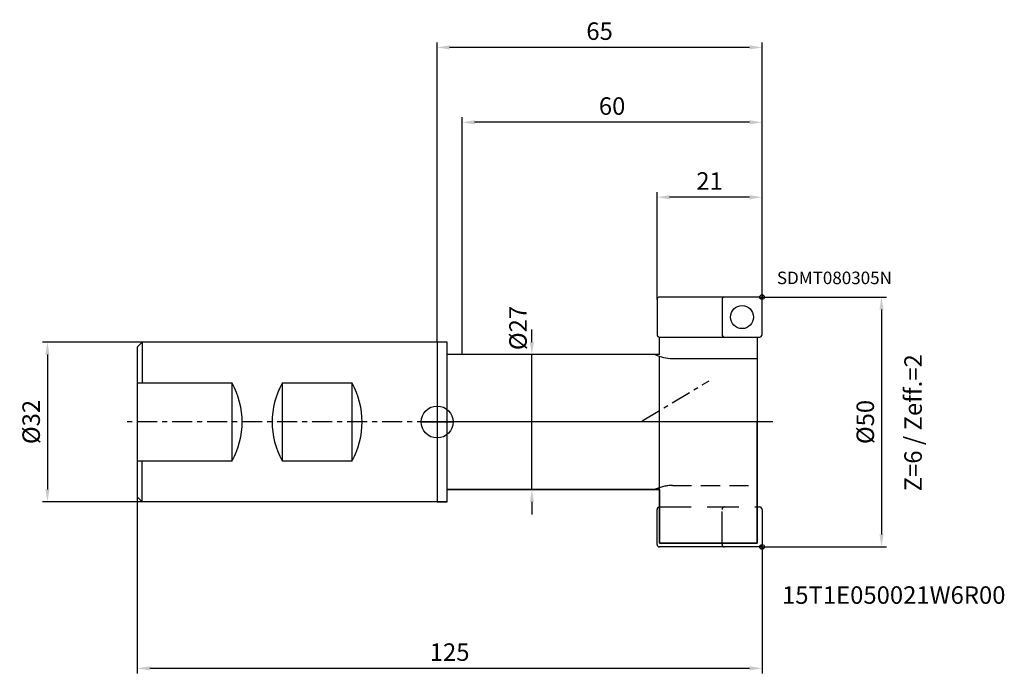
# Model space of a CAD drawing. Extents: x -84 to 113, y -50 to 81.
import ezdxf

# ---------------------------------------------------------------- set-up
doc = ezdxf.new("R2010")
doc.units = 0
doc.linetypes.add('CENTER', pattern=[7, 4, -1, 1, -1])
doc.linetypes.add('DASHED', pattern=[19.05, 12.7, -6.35])
doc.layers.get('DEFPOINTS').update_dxf_attribs({"linetype": 'CONTINUOUS'})
for name, color, linetype in [('1', 4, 'CONTINUOUS'), ('2', 7, 'CONTINUOUS'), ('4', 2, 'CENTER'), ('6', 5, 'CONTINUOUS'), ('CUT', 1, 'CONTINUOUS'), ('NOCUT', 7, 'CONTINUOUS'), ('SK1', 4, 'CONTINUOUS'), ('SK2', 7, 'CONTINUOUS'), ('SK3', 1, 'DASHED'), ('SK4', 2, 'CENTER')]:
    doc.layers.add(name, color=color, linetype=linetype)
doc.styles.get("Standard").update_dxf_attribs({"font": 'ISOCP.SHX'})
doc.dimstyles.new('AM_DIN', dxfattribs={"dimtxt": 3.5, "dimasz": 2.5, "dimexe": 1, "dimexo": 0, "dimgap": 1.5, "dimtad": 1, "dimtxsty": 'STANDARD', "dimcen": 0, "dimclrd": 256, "dimclre": 256, "dimclrt": 2, "dimazin": 3, "dimtp": 0.1, "dimtm": 0.1, "dimtfac": 0.71, "dimtmove": 0, "dimatfit": 3, "dimtolj": 1})

# ---------------------------------------------------------------- blocks, each defined once
blk = doc.blocks.new('*D1')
at = {"layer": 'DEFPOINTS', "color": 0}
for p in [(-59, 16), (-77.96, -16), (-59, -16)]:
    blk.add_point(p, dxfattribs=at)
at = {"layer": 'SK2'}
for p, q in [((-59, 16), (-78.96, 16)), ((-77.96, 13.5), (-77.96, -13.5)), ((-59, -16), (-78.96, -16))]:
    blk.add_line(p, q, dxfattribs=at)
for points in [[(-78.37, 13.5), (-77.54, 13.5), (-77.96, 16)], [(-78.37, -13.5), (-77.54, -13.5), (-77.96, -16)]]:
    blk.add_solid(points, dxfattribs=at)
at = {"layer": 'SK2', "color": 2, "insert": (-81.21, 0), "char_height": 3.5, "attachment_point": 5, "rotation": 90}
blk.add_mtext('\\A1;%%c32', dxfattribs=at)
blk = doc.blocks.new('*D2')
at = {"layer": '2'}
for p, q in [((65, 25), (89.9, 25)), ((88.9, 22.5), (88.9, -22.5)), ((65, -25), (89.9, -25))]:
    blk.add_line(p, q, dxfattribs=at)
for points in [[(88.48, 22.5), (89.31, 22.5), (88.9, 25)], [(88.48, -22.5), (89.31, -22.5), (88.9, -25)]]:
    blk.add_solid(points, dxfattribs=at)
at = {"layer": 'DEFPOINTS', "color": 0}
for p in [(65, 25), (65, -25), (88.9, -25)]:
    blk.add_point(p, dxfattribs=at)
at = {"layer": '2', "color": 2, "insert": (85.65, 0), "char_height": 3.5, "attachment_point": 5, "rotation": 90}
blk.add_mtext('\\A1;%%c50', dxfattribs=at)
blk = doc.blocks.new('*D3')
at = {"layer": '2'}
for p, q in [((44, 24.5), (44, 46)), ((65, 25), (65, 46)), ((62.5, 45), (46.5, 45))]:
    blk.add_line(p, q, dxfattribs=at)
for points in [[(46.5, 45.42), (46.5, 44.58), (44, 45)], [(62.5, 45.42), (62.5, 44.58), (65, 45)]]:
    blk.add_solid(points, dxfattribs=at)
at = {"layer": 'DEFPOINTS', "color": 0}
for p in [(44, 45), (44, 24.5), (65, 25)]:
    blk.add_point(p, dxfattribs=at)
at = {"layer": '2', "color": 2, "insert": (54.5, 48.25), "char_height": 3.5, "attachment_point": 5}
blk.add_mtext('\\A1;21', dxfattribs=at)
blk = doc.blocks.new('*D4')
at = {"layer": '2'}
for p, q in [((5, 13.5), (5, 61)), ((62.5, 60), (7.5, 60)), ((65, 25), (65, 61))]:
    blk.add_line(p, q, dxfattribs=at)
for points in [[(7.5, 60.42), (7.5, 59.58), (5, 60)], [(62.5, 60.42), (62.5, 59.58), (65, 60)]]:
    blk.add_solid(points, dxfattribs=at)
at = {"layer": 'DEFPOINTS', "color": 0}
for p in [(5, 60), (65, 25), (5, 13.5)]:
    blk.add_point(p, dxfattribs=at)
at = {"layer": '2', "color": 2, "insert": (35, 63.25), "char_height": 3.5, "attachment_point": 5}
blk.add_mtext('\\A1;60', dxfattribs=at)
blk = doc.blocks.new('*D5')
at = {"layer": '2'}
for p, q in [((0, 16), (0, 76)), ((62.5, 75), (2.5, 75)), ((65, 25), (65, 76))]:
    blk.add_line(p, q, dxfattribs=at)
for points in [[(2.5, 75.42), (2.5, 74.58), (0, 75)], [(62.5, 75.42), (62.5, 74.58), (65, 75)]]:
    blk.add_solid(points, dxfattribs=at)
at = {"layer": 'DEFPOINTS', "color": 0}
for p in [(0, 75), (65, 25), (0, 16)]:
    blk.add_point(p, dxfattribs=at)
at = {"layer": '2', "color": 2, "insert": (32.5, 78.25), "char_height": 3.5, "attachment_point": 5}
blk.add_mtext('\\A1;65', dxfattribs=at)
blk = doc.blocks.new('*D6')
at = {"layer": 'DEFPOINTS', "color": 0}
for p in [(-60, -15), (65, -25), (-60, -49.32)]:
    blk.add_point(p, dxfattribs=at)
at = {"layer": 'SK2'}
for p, q in [((-60, -15), (-60, -50.32)), ((65, -25), (65, -50.32)), ((62.5, -49.32), (-57.5, -49.32))]:
    blk.add_line(p, q, dxfattribs=at)
for points in [[(-57.5, -48.9), (-57.5, -49.73), (-60, -49.32)], [(62.5, -48.9), (62.5, -49.73), (65, -49.32)]]:
    blk.add_solid(points, dxfattribs=at)
at = {"layer": 'SK2', "color": 2, "insert": (2.5, -46.07), "char_height": 3.5, "attachment_point": 5}
blk.add_mtext('\\A1;125', dxfattribs=at)

msp = doc.modelspace()

# ---------------------------------------------------------------- linework, layer by layer
at = {"layer": '1'}
for p, q in [((44, 24.5), (44, 17.5)), ((64.5, 25), (44.5, 25)), ((57, 24.5), (57, 17.5)), ((65, 17.5), (65, 24.5)), ((2, 16), (0, 16)), ((2, -16), (2, 16)), ((44.5, 17), (64.5, 17)), ((44.5, 13.5), (44.5, 17)), ((63.997, 17), (63.997, -24.271)), ((44.5, 13.5), (2, 13.5)), ((44.5, -24.271), (44.5, 13.132)), ((44.5, -13.5), (2, -13.5)), ((2, -16), (0, -16)), ((44, -24.5), (44, -17.5)), ((63.997, -17), (64.5, -17)), ((65, -17.5), (65, -24.5)), ((63.997, -24.271), (44.5, -24.271)), ((64.5, -25), (44.5, -25)), ((57, -24.5), (57, -24.271))]:
    msp.add_line(p, q, dxfattribs=at)
at = {"layer": '1', "ltscale": 0.3}
msp.add_line((47.066, 12.709), (63.997, 12.709), dxfattribs=at)
at = {"layer": '1'}
msp.add_circle((61, 21), 2.298, dxfattribs=at)
for centre, start, end in [((44.5, 24.5), 90, 180), ((57.5, 24.5), 90, 180), ((64.5, 24.5), 0, 90), ((44.5, 17.5), 180, 270), ((57.5, 17.5), 180, 270), ((64.5, 17.5), 270, 0), ((44.5, -17.5), 90, 180), ((64.5, -17.5), 360, 90), ((44.5, -24.5), 180, 270), ((57.5, -24.5), 180, 270), ((64.5, -24.5), 270, 360)]:
    msp.add_arc(centre, 0.5, start, end, dxfattribs=at)
at = {"layer": '1', "ltscale": 0.3}
msp.add_arc((47.066, 20.709), 8, 244.30358, 270, dxfattribs=at)
at = {"layer": '2'}
for p, q in [((18.954, 16), (18.954, 18.5)), ((18.954, -13.5), (18.954, 13.5)), ((18.954, -16), (18.954, -18.5))]:
    msp.add_line(p, q, dxfattribs=at)
for points in [[(18.538, 16), (19.371, 16), (18.954, 13.5)], [(18.538, -16), (19.371, -16), (18.954, -13.5)]]:
    msp.add_solid(points, dxfattribs=at)
at = {"layer": '4'}
for p, q in [((41.033, 0.243), (54.394, 8.264)), ((67.141, 0), (0, 0))]:
    msp.add_line(p, q, dxfattribs=at)
at = {"layer": 'CUT'}
for p, q in [((44, 24.5), (44, 17.5)), ((64.5, 25), (44.5, 25)), ((65, 17.5), (65, 24.5)), ((44.5, 17), (64.5, 17))]:
    msp.add_line(p, q, dxfattribs=at)
for centre, start, end in [((44.5, 24.5), 90, 180), ((64.5, 24.5), 0, 90), ((44.5, 17.5), 180, 270), ((64.5, 17.5), 270, 0)]:
    msp.add_arc(centre, 0.5, start, end, dxfattribs=at)
at = {"layer": 'NOCUT'}
for p, q in [((63.997, 0), (0, 0)), ((0, 0), (0, -16)), ((63.997, -24.271), (63.997, 0)), ((0, -12.5), (0, -12.5)), ((2, -16), (2, -13.5)), ((2, -13.5), (44.5, -13.5)), ((44.5, -13.5), (44.5, -24.271)), ((0, -16), (2, -16)), ((44.5, -24.271), (63.997, -24.271))]:
    msp.add_line(p, q, dxfattribs=at)
at = {"layer": 'SK1'}
for p, q in [((64.536, 25), (65.464, 25)), ((65, 25.464), (65, 24.536)), ((-59, 16), (-60, 15)), ((-59, 16), (-59, 7.75)), ((0, 16), (-59, 16)), ((0, 16), (0, -16)), ((-60, 15), (-60, -15)), ((-41, 7.75), (-60, 7.75)), ((-41, -7.75), (-41, 7.75)), ((-17, 7.75), (-31, 7.75)), ((-31, 7.75), (-31, -7.75)), ((-17, -7.75), (-17, 7.75)), ((0, 3.2), (0, -3.2)), ((-3.2, 0), (3.2, 0)), ((-60, -7.75), (-41, -7.75)), ((-59, -16), (-59, -7.75)), ((-31, -7.75), (-17, -7.75)), ((-60, -15), (-59, -16)), ((0, -16), (-59, -16)), ((64.536, -25), (65.464, -25)), ((65, -25.464), (65, -24.536))]:
    msp.add_line(p, q, dxfattribs=at)
for centre, radius in [((65, 25), 0.464), ((0, 0), 3.2), ((65, -25), 0.464)]:
    msp.add_circle(centre, radius, dxfattribs=at)
for centre, start, end in [((-55.016, 0), 331.05941, 28.94059), ((-16.984, 0), 151.05941, 208.94059), ((-31.016, 0), 331.05941, 28.94059)]:
    msp.add_arc(centre, 16.016, start, end, dxfattribs=at)
at = {"layer": 'SK3', "ltscale": 0.3}
msp.add_line((47.066, -12.709), (63.997, -12.709), dxfattribs=at)
at = {"layer": 'SK3', "ltscale": 0.5}
for p, q in [((44.5, -17), (63.997, -17)), ((57, -24.271), (57, -17.5))]:
    msp.add_line(p, q, dxfattribs=at)
at = {"layer": 'SK3', "ltscale": 0.3}
msp.add_arc((47.066, -20.709), 8, 90, 115.69642, dxfattribs=at)
at = {"layer": 'SK3', "ltscale": 0.5}
msp.add_arc((57.5, -17.5), 0.5, 90, 180, dxfattribs=at)
at = {"layer": 'SK4'}
msp.add_line((0, 0), (-62.425, 0), dxfattribs=at)

# ---------------------------------------------------------------- texts
at = {"layer": '2', "insert": (16.637, 18.81), "char_height": 3.5, "attachment_point": 5, "rotation": 90}
msp.add_mtext('%%c27', dxfattribs=at)
at = {"layer": '6'}
for s, height, p in [('SDMT080305N', 2.5, (67.971, 27.604)), ('15T1E050021W6R00', 3.5, (68.997, -36.397))]:
    msp.add_text(s, height=height, dxfattribs=at).set_placement(p)
msp.add_text('Z=6 / Zeff.=2', height=3.5, rotation=90, dxfattribs=at).set_placement((96.961, -13.881))

# ---------------------------------------------------------------- dimensions: what is measured, and where the dimension line sits
at = {"layer": '2'}
for base, p2, picture, middle in [((0, 75), (0, 16), '*D5', (32.5, 78.25)), ((5, 60), (5, 13.5), '*D4', (35, 63.25))]:
    dim = msp.add_linear_dim(base=base, p1=(65, 25), p2=p2, angle=0, dimstyle='AM_DIN', dxfattribs=at)
    dim.commit()
    dim.dimension.update_dxf_attribs({"geometry": picture, "text_midpoint": middle})
dim = msp.add_linear_dim(base=(44, 45), p1=(65, 25), p2=(44, 24.5), dimstyle='AM_DIN', dxfattribs=at)
dim.commit()
dim.dimension.update_dxf_attribs({"geometry": '*D3', "text_midpoint": (54.5, 48.25)})
dim = msp.add_linear_dim(base=(88.897, -25), p1=(65, 25), p2=(65, -25), angle=90, text='%%c<>', dimstyle='AM_DIN', dxfattribs=at)
dim.commit()
dim.dimension.update_dxf_attribs({"geometry": '*D2', "text_midpoint": (85.647, 0)})
at = {"layer": 'SK2'}
dim = msp.add_linear_dim(base=(-77.957, -16), p1=(-59, 16), p2=(-59, -16), angle=90, text='%%c<>', dimstyle='AM_DIN', dxfattribs=at)
dim.commit()
dim.dimension.update_dxf_attribs({"geometry": '*D1', "text_midpoint": (-81.207, 0)})
dim = msp.add_linear_dim(base=(-60, -49.316), p1=(65, -25), p2=(-60, -15), angle=0, dimstyle='AM_DIN', dxfattribs=at)
dim.commit()
dim.dimension.update_dxf_attribs({"geometry": '*D6', "text_midpoint": (2.5, -46.066)})

doc.saveas('drawing.dxf')
